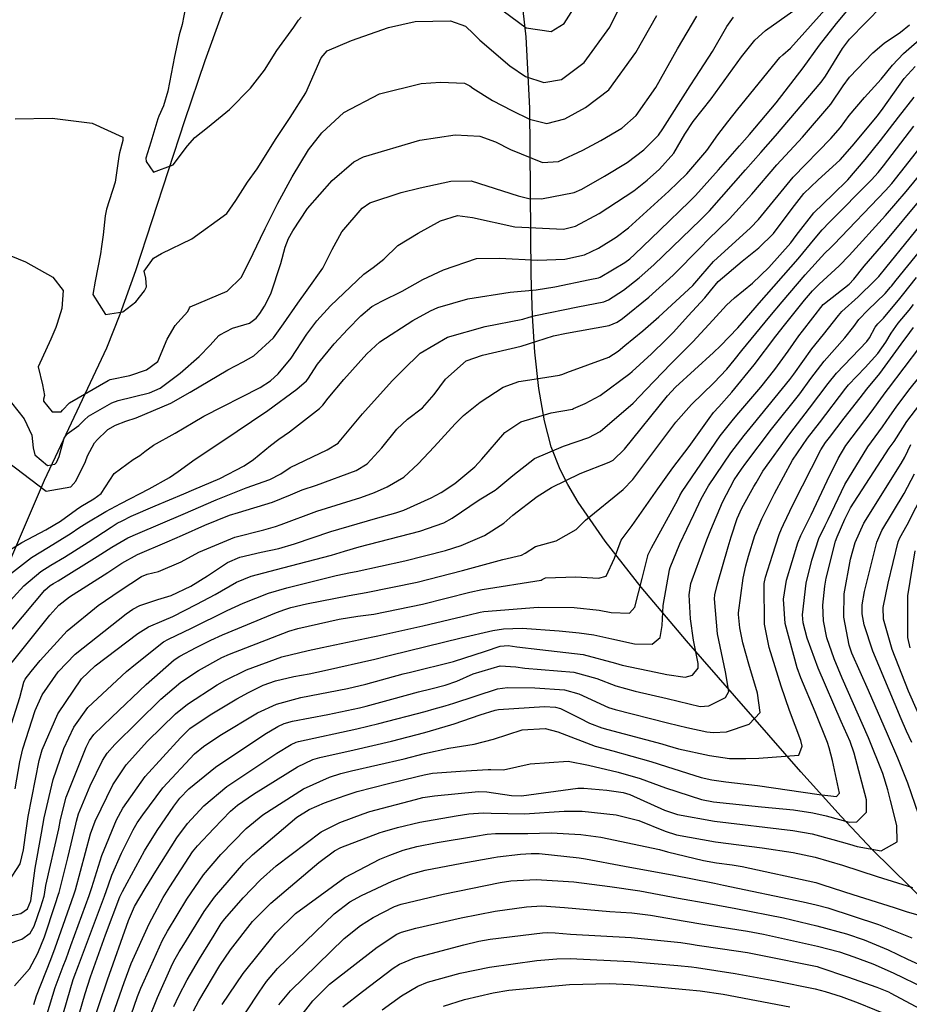
# Model space of a CAD drawing. Units: inches. Extents: x 1261760 to 1267760, y 469455 to 473455.
# Drawn here: x 1264485 to 1264653, y 472995 to 473181 of the extents above; entities that cross this region are included whole.
import ezdxf

# ---------------------------------------------------------------- set-up
doc = ezdxf.new("R2010")
doc.units = ezdxf.units.IN
doc.header["$MEASUREMENT"] = 0
doc.layers.add('HYDRO-Single Line Stream', color=7, linetype='Continuous', true_color=0x850440)
doc.layers.add('Undefined', color=7, linetype='Continuous', true_color=0xd804cb)

msp = doc.modelspace()

# ---------------------------------------------------------------- linework, layer by layer
at = {"layer": 'HYDRO-Single Line Stream'}
for points in [[(1264476.95, 472970.94), (1264478.8, 472999.56), (1264479.11, 473008.59), (1264479.06, 473053.46), (1264479.36, 473066.77), (1264479.6, 473071.38), (1264489.44, 473094.25), (1264501.23, 473119.32), (1264503.76, 473125.67), (1264506.73, 473133.96), (1264516.05, 473162.35), (1264519.91, 473173.7), (1264523.01, 473182.25), (1264525.73, 473188.99), (1264527.87, 473193.43), (1264531.06, 473198.18), (1264539.61, 473209.02), (1264544.25, 473212.94), (1264548.16, 473216.52), (1264553.24, 473222.14), (1264558.93, 473229.44), (1264565.43, 473238.65), (1264574.31, 473251.97)], [(1264657.18, 473013.6), (1264646.3, 473024.31), (1264640.42, 473030.55), (1264632.79, 473039), (1264611.08, 473063.82), (1264602.49, 473073.99), (1264595.7, 473082.68), (1264590.58, 473090.07), (1264588.59, 473093.4), (1264587.13, 473096.24), (1264585.47, 473100.54), (1264584.18, 473105.49), (1264583.12, 473111.57), (1264582.37, 473118.46), (1264581.93, 473125.36), (1264581.68, 473133.11), (1264581.43, 473164.72), (1264580.69, 473178.19), (1264576.73, 473213.16), (1264575.6, 473224.88), (1264574.88, 473234.42), (1264574.52, 473242.43), (1264574.31, 473251.97)]]:
    msp.add_lwpolyline(points, dxfattribs=at)
at = {"layer": 'Undefined'}
for points, elevation in [([(1264482.34, 473006.33), (1264485.13, 473007.3), (1264486.7, 473008.41), (1264487.48, 473009.74), (1264488.73, 473013.45), (1264489.38, 473015.45), (1264489.44, 473015.76), (1264489.69, 473017.47), (1264492.13, 473028.21), (1264492.46, 473029.95), (1264493.54, 473034.21), (1264497.37, 473043.66), (1264497.97, 473044.91), (1264498.8, 473046.04), (1264502.19, 473049.35), (1264508.69, 473055.56), (1264513.99, 473060.18), (1264515.1, 473060.92), (1264518.17, 473062.55), (1264520.97, 473063.94), (1264523.19, 473064.96), (1264533.39, 473069.17), (1264534.97, 473069.77), (1264536.1, 473070.1), (1264539.11, 473070.82), (1264547.17, 473072.41), (1264550.37, 473072.93), (1264560.08, 473074.9), (1264568.63, 473077.13), (1264576.27, 473079.21), (1264579.84, 473080.02), (1264580.55, 473080.4), (1264582.5, 473081.69), (1264586.39, 473082.75), (1264590.22, 473084.92), (1264591.94, 473086.67), (1264599.11, 473092.44), (1264600.91, 473094.35), (1264609.11, 473105.21), (1264612.08, 473108.56), (1264616.31, 473112.69), (1264618.72, 473115.23), (1264620.14, 473116.95), (1264621.61, 473118.8), (1264626.9, 473125.25), (1264629.21, 473128.02), (1264633.6, 473133.12), (1264637.33, 473137.2), (1264638.44, 473138.33), (1264638.99, 473138.88), (1264648.79, 473149.08), (1264649.99, 473150.43), (1264653.3, 473154.56), (1264657.14, 473159.5)], 94), ([(1264483.76, 472998.45), (1264486.63, 473001.68), (1264488.2, 473004.63), (1264489.42, 473007.76), (1264491.44, 473013.87), (1264492.11, 473015.83), (1264492.21, 473016.14), (1264493.87, 473022.72), (1264495.41, 473029.06), (1264495.52, 473029.64), (1264495.89, 473031.05), (1264498.12, 473036.31), (1264500.41, 473041.17), (1264501.3, 473042.54), (1264502.75, 473044.14), (1264511.49, 473052.74), (1264515.29, 473055.96), (1264518.65, 473058.17), (1264523.06, 473060.62), (1264524.47, 473061.28), (1264535.75, 473065.65), (1264537.46, 473066.15), (1264545.29, 473067.88), (1264548.82, 473068.45), (1264551.83, 473068.86), (1264561.08, 473070.77), (1264570.04, 473073.03), (1264572.39, 473073.55), (1264583.55, 473075.28), (1264583.78, 473075.39), (1264584.41, 473075.72), (1264590.13, 473075.95), (1264594.45, 473075.66), (1264595.86, 473076.03), (1264597.44, 473079.47), (1264598.74, 473082.84), (1264600.78, 473085.66), (1264605.65, 473092.58), (1264608.53, 473096.6), (1264611.6, 473100.64), (1264615.37, 473105.93), (1264616.24, 473107.02), (1264617.24, 473108.12), (1264619.71, 473110.91), (1264623.93, 473116.1), (1264628.04, 473121.5), (1264629.69, 473123.62), (1264633.45, 473128.3), (1264634.96, 473130.08), (1264636.23, 473131.35), (1264640.05, 473134.8), (1264641.95, 473136.78), (1264648.82, 473144.36), (1264652.7, 473148.89), (1264658.77, 473156.31)], 96), ([(1264487.43, 472994.94), (1264487.94, 472996.57), (1264490.62, 473003.42), (1264491.47, 473005.66), (1264492.95, 473009.95), (1264495.01, 473015.7), (1264495.3, 473016.62), (1264498.19, 473027.25), (1264499.05, 473029.63), (1264502.38, 473036.52), (1264504.89, 473040.31), (1264508.99, 473044.79), (1264514.25, 473049.96), (1264516.55, 473051.84), (1264522.14, 473055.47), (1264523.59, 473056.29), (1264527.75, 473058.3), (1264534.44, 473060.78), (1264539.4, 473061.98), (1264542.03, 473062.52), (1264551.69, 473064.54), (1264552.6, 473064.73), (1264561.14, 473066.63), (1264569.92, 473068.76), (1264572, 473069.24), (1264572.69, 473069.35), (1264583.01, 473070.21), (1264589.81, 473070.09), (1264594.53, 473069.6), (1264596.84, 473069.14), (1264600.31, 473069.02), (1264601.31, 473070.15), (1264602.71, 473075.6), (1264603.76, 473079.88), (1264603.8, 473080.01), (1264604.44, 473081.42), (1264609.43, 473090.5), (1264609.86, 473091.36), (1264610.26, 473092.09), (1264617.49, 473102.61), (1264620.03, 473105.81), (1264621.04, 473106.96), (1264625.16, 473111.85), (1264627.87, 473115.22), (1264630.35, 473118.66), (1264632.37, 473121.56), (1264633.06, 473122.47), (1264637, 473127.5), (1264637.23, 473127.72), (1264641.9, 473131.38), (1264642.82, 473132.32), (1264644.78, 473134.78), (1264648.85, 473139.49), (1264655.41, 473147.36)], 98), ([(1264489.97, 472993.14), (1264491.48, 472998.12), (1264493.01, 473002.21), (1264493.52, 473003.56), (1264494.43, 473006.11), (1264497.9, 473015.57), (1264498.4, 473017.1), (1264500.31, 473023.14), (1264503.1, 473029.92), (1264504.26, 473032.11), (1264508.49, 473038.08), (1264515.24, 473045.44), (1264517.01, 473047.18), (1264517.79, 473047.8), (1264521.13, 473049.95), (1264525.86, 473052.8), (1264528.07, 473054.02), (1264530.91, 473055.43), (1264533.22, 473056.26), (1264536.7, 473057.03), (1264539.61, 473057.57), (1264542.53, 473058.18), (1264552.04, 473060.31), (1264554.53, 473060.95), (1264555.03, 473061.08), (1264568.43, 473064.38), (1264574.41, 473065.77), (1264576.43, 473066.08), (1264579.97, 473066.19), (1264586.98, 473065.67), (1264590.79, 473065.34), (1264593.52, 473064.97), (1264596.93, 473064.16), (1264601.24, 473063.21), (1264604.57, 473063.2), (1264606.1, 473064.44), (1264606.51, 473066.69), (1264606.7, 473070.49), (1264607.86, 473077.26), (1264607.98, 473077.67), (1264609.85, 473082.2), (1264612.5, 473087.73), (1264613.89, 473090.72), (1264615.24, 473093.19), (1264619.53, 473099.43), (1264622.03, 473102.69), (1264623.71, 473104.76), (1264630.69, 473113.3), (1264631.44, 473114.33), (1264634.84, 473119.13), (1264637.04, 473121.83), (1264639.88, 473125.43), (1264640.55, 473126.17), (1264643.66, 473128.95), (1264646.8, 473132.03), (1264647.52, 473132.84), (1264648.88, 473134.45), (1264658.11, 473145.82)], 100), ([(1264492.48, 472991.37), (1264494.9, 472999.63), (1264495.4, 473001.01), (1264495.57, 473001.47), (1264495.88, 473002.33), (1264500.8, 473015.44), (1264501.55, 473017.59), (1264502.2, 473019.43), (1264504.02, 473023.56), (1264506.24, 473028.02), (1264507.02, 473029.33), (1264508.07, 473030.87), (1264511.89, 473035.97), (1264517.87, 473042.41), (1264519.55, 473043.82), (1264522.66, 473045.89), (1264529.79, 473050.16), (1264533.42, 473051.82), (1264538.02, 473053.06), (1264546.85, 473054.79), (1264550.32, 473055.6), (1264557.41, 473057.53), (1264558.83, 473057.9), (1264566.92, 473059.91), (1264573.01, 473061.85), (1264575.77, 473062.81), (1264577.3, 473062.94), (1264578.93, 473062.66), (1264583.28, 473062.19), (1264591.54, 473061.23), (1264597.67, 473059.56), (1264598.92, 473059.18), (1264605.32, 473057.84), (1264607.4, 473057.4), (1264610.87, 473056.9), (1264612.26, 473057.3), (1264613.29, 473058.6), (1264613.3, 473059.48), (1264612.42, 473063.95), (1264611.89, 473067.99), (1264611.63, 473072.53), (1264611.95, 473074.65), (1264612.17, 473075.33), (1264614.98, 473082.93), (1264615.71, 473084.82), (1264617.92, 473090.07), (1264620.14, 473094.28), (1264621.52, 473096.32), (1264622.34, 473097.44), (1264627.23, 473103.89), (1264632.55, 473110.59), (1264634.68, 473113.46), (1264637.22, 473116.8), (1264641.11, 473121.17), (1264642.78, 473123.34), (1264643.77, 473124.67), (1264645.49, 473126.41), (1264648.73, 473129.61), (1264649.77, 473130.79), (1264649.94, 473131), (1264650.83, 473132.13), (1264658.83, 473141.95)], 102), ([(1264494.98, 472989.61), (1264497.16, 472997), (1264498.18, 473000.14), (1264501.02, 473008.1), (1264503.69, 473015.3), (1264504.2, 473016.35), (1264505.12, 473017.96), (1264508.42, 473024.04), (1264510.78, 473027.89), (1264513.98, 473032.51), (1264515.11, 473033.98), (1264516.81, 473035.77), (1264521.84, 473039.89), (1264531.22, 473046.13), (1264533.65, 473047.58), (1264534.88, 473048.15), (1264536.44, 473048.56), (1264543.14, 473049.88), (1264549.11, 473051.11), (1264550.37, 473051.42), (1264555.24, 473052.73), (1264560.29, 473054.12), (1264562.64, 473054.71), (1264565.39, 473055.39), (1264567.59, 473056.19), (1264570.68, 473057.58), (1264575.78, 473059.07), (1264578.78, 473058.85), (1264580.48, 473058.64), (1264589.75, 473057.85), (1264594.14, 473056.64), (1264597.68, 473055.31), (1264601.4, 473054.28), (1264607.44, 473052.87), (1264613.72, 473051.39), (1264615.32, 473051.5), (1264618.5, 473053.1), (1264619.15, 473054.22), (1264618.5, 473057.94), (1264616.97, 473065.14), (1264616.41, 473071.78), (1264616.47, 473072.53), (1264616.96, 473074.62), (1264619.01, 473081.58), (1264619.58, 473083.48), (1264620.73, 473087), (1264621.6, 473088.93), (1264623.89, 473093.01), (1264624.28, 473093.76), (1264625.54, 473095.92), (1264630.67, 473103.04), (1264634.42, 473107.87), (1264637.96, 473112.57), (1264639.54, 473114.53), (1264645.25, 473120.5), (1264645.75, 473121.2), (1264646.85, 473123.23), (1264647.35, 473123.83), (1264648.41, 473124.93), (1264651.53, 473128.63), (1264652.04, 473129.25), (1264654.67, 473132.64)], 104), ([(1264498.2, 472990.27), (1264501.36, 472999.62), (1264505.35, 473010.81), (1264506.52, 473013.5), (1264508.5, 473016.9), (1264509.32, 473018.23), (1264510.52, 473020.21), (1264514.49, 473026.47), (1264516.52, 473029.19), (1264519.61, 473032.56), (1264524, 473036.2), (1264533.5, 473042.54), (1264536.2, 473044.19), (1264537.15, 473044.64), (1264537.59, 473044.76), (1264548.62, 473047.14), (1264552.77, 473048.12), (1264561.55, 473050.45), (1264563.3, 473050.92), (1264565.4, 473051.48), (1264566.99, 473052.01), (1264575.29, 473054.74), (1264577.18, 473054.95), (1264582.36, 473054.91), (1264588, 473054.55), (1264590.67, 473053.78), (1264596.35, 473051.2), (1264597.56, 473050.78), (1264607.49, 473048.28), (1264609.58, 473047.77), (1264611.17, 473047.41), (1264614.98, 473046.59), (1264616.23, 473046.42), (1264618.65, 473046.6), (1264622.96, 473048.03), (1264625.05, 473050.21), (1264624.57, 473053.89), (1264622.9, 473059.39), (1264621.77, 473063.45), (1264621.18, 473066.24), (1264620.96, 473068.82), (1264620.97, 473069.12), (1264621.83, 473075.69), (1264622.34, 473078), (1264622.83, 473079.81), (1264624.05, 473083.76), (1264625.39, 473086.94), (1264626.67, 473089.46), (1264627.79, 473091.71), (1264631.19, 473098), (1264634.06, 473102.2), (1264636.31, 473105.12), (1264641.27, 473111.67), (1264641.8, 473112.31), (1264644.95, 473115.57), (1264647.34, 473118.22), (1264648.85, 473120.37), (1264649.89, 473122.1), (1264651.23, 473123.98), (1264653.29, 473126.46), (1264654.14, 473127.51)], 106), ([(1264502.42, 472992.97), (1264504.51, 472999.11), (1264505.85, 473002.67), (1264509.25, 473010.22), (1264511.93, 473015.17), (1264513.17, 473017.19), (1264517.51, 473023.81), (1264518.44, 473024.97), (1264521.52, 473028.24), (1264524.7, 473031.57), (1264526.04, 473032.7), (1264529.03, 473034.74), (1264537.37, 473039.93), (1264540.28, 473041.31), (1264541.62, 473041.7), (1264548.14, 473043.16), (1264555.18, 473044.8), (1264561.5, 473046.47), (1264566.43, 473047.88), (1264567.1, 473048.08), (1264572.01, 473049.79), (1264574.83, 473050.68), (1264575.47, 473050.78), (1264584.17, 473051.34), (1264586.26, 473051.26), (1264587.25, 473050.96), (1264590.86, 473049.16), (1264592.72, 473048.24), (1264595.05, 473047.32), (1264596.17, 473047), (1264606.45, 473044.29), (1264607.43, 473043.97), (1264609.6, 473043.34), (1264615.43, 473042.07), (1264619.24, 473041.52), (1264622.35, 473041.51), (1264624.84, 473041.6), (1264632.37, 473042.14), (1264633.03, 473043.85), (1264632.75, 473044.93), (1264630.62, 473050.63), (1264629.03, 473055.21), (1264626.74, 473062.52), (1264625.89, 473066.99), (1264625.85, 473074.69), (1264626.07, 473075.87), (1264627.4, 473080.03), (1264628.69, 473083.96), (1264629.11, 473084.99), (1264629.5, 473085.83), (1264631.3, 473089.67), (1264636.56, 473099.97), (1264637.46, 473101.36), (1264638.22, 473102.34), (1264641, 473105.97), (1264643.98, 473109.85), (1264645.29, 473111.46), (1264647.73, 473114.45), (1264652.3, 473120.71), (1264652.7, 473121.28), (1264654.12, 473123.12)], 108), ([(1264503.55, 472986.19), (1264507.06, 472996.45), (1264507.67, 472997.99), (1264509.5, 473002.06), (1264511.83, 473007.1), (1264512.75, 473008.81), (1264516.44, 473014.86), (1264519.6, 473019.47), (1264522.85, 473023.33), (1264527.65, 473028.23), (1264530.79, 473030.85), (1264538.53, 473035.75), (1264543.42, 473037.99), (1264545.61, 473038.67), (1264547.65, 473039.16), (1264557.61, 473041.46), (1264561.44, 473042.46), (1264566.05, 473043.49), (1264570.87, 473044.22), (1264574.52, 473045.17), (1264579.95, 473046.92), (1264584.29, 473047.21), (1264586.71, 473046.58), (1264593.82, 473043.86), (1264597.17, 473042.94), (1264604.35, 473040.97), (1264607.28, 473039.99), (1264613.88, 473037.93), (1264615.89, 473037.47), (1264618.58, 473037.09), (1264624.54, 473036.4), (1264636.24, 473034.71), (1264639.55, 473034.34), (1264640.09, 473034.94), (1264638.77, 473041.17), (1264638.15, 473043.53), (1264637.81, 473044.56), (1264635.5, 473050.38), (1264632.78, 473056.78), (1264632.06, 473058.66), (1264629.77, 473067.09), (1264629.46, 473071.72), (1264630.04, 473075.27), (1264632.22, 473082.39), (1264632.76, 473083.74), (1264633.58, 473085.41), (1264634.72, 473087.68), (1264637.78, 473094.1), (1264639.83, 473098.37), (1264641.32, 473100.81), (1264646.11, 473107.11), (1264648.44, 473110.31), (1264648.75, 473110.75), (1264649.38, 473111.61), (1264655.31, 473119.45)], 110), ([(1264509, 472991.71), (1264510.83, 472996.25), (1264513.73, 473002.6), (1264514.23, 473003.58), (1264514.99, 473004.88), (1264515.87, 473006.32), (1264519.68, 473012.55), (1264521.63, 473015.27), (1264527.22, 473021.69), (1264528.83, 473023.27), (1264537.27, 473030.38), (1264539.6, 473031.88), (1264542.48, 473033.14), (1264545.14, 473034.09), (1264546.58, 473034.59), (1264548.71, 473035.24), (1264554.62, 473036.79), (1264560.06, 473038.1), (1264561.39, 473038.44), (1264562.95, 473038.74), (1264568.29, 473039.09), (1264573.51, 473039.44), (1264574.04, 473039.42), (1264576.45, 473039.36), (1264581.49, 473040.51), (1264588.67, 473041.03), (1264592.55, 473040.25), (1264598.16, 473038.96), (1264602.32, 473037.76), (1264607.12, 473035.94), (1264613.97, 473033.76), (1264616.21, 473033.33), (1264625.33, 473032.37), (1264631.35, 473031.77), (1264635.02, 473031.25), (1264637.56, 473030.69), (1264641.91, 473029.48), (1264643.39, 473029.51), (1264645.19, 473031.33), (1264645.22, 473033.67), (1264642.89, 473042.53), (1264642.11, 473044.72), (1264640.43, 473048.5), (1264636.04, 473058.65), (1264633.96, 473064.34), (1264633.21, 473067.19), (1264633.1, 473068.73), (1264633.79, 473074.7), (1264634.84, 473079.11), (1264636.2, 473083.18), (1264637.4, 473085.68), (1264637.96, 473086.8), (1264641.09, 473093.41), (1264645.48, 473100.55), (1264648.27, 473104.34), (1264649.64, 473106.33), (1264650.81, 473108.06), (1264653.24, 473111.29), (1264657.67, 473116.79)], 112), ([(1264513.95, 472994.53), (1264514.88, 472996.57), (1264516.46, 472999.58), (1264518.83, 473003.59), (1264521.58, 473008.06), (1264522.92, 473010.24), (1264523.6, 473011.18), (1264527.11, 473015.16), (1264530.4, 473018.54), (1264533.36, 473021.18), (1264541.87, 473027.61), (1264545.38, 473029.4), (1264549.83, 473031.04), (1264551.1, 473031.45), (1264559.76, 473033.78), (1264561.11, 473034.11), (1264563.37, 473034.45), (1264571.68, 473035.25), (1264573.27, 473035.22), (1264577.97, 473034.51), (1264579.85, 473034.47), (1264590.48, 473035.89), (1264591.64, 473035.93), (1264596.02, 473035.52), (1264599.12, 473035.07), (1264600.37, 473034.68), (1264606.95, 473031.71), (1264609.42, 473030.89), (1264616.4, 473029.64), (1264631.28, 473027.86), (1264634.94, 473027.24), (1264638.85, 473026.2), (1264641.96, 473025.31), (1264643.47, 473024.88), (1264648.01, 473024), (1264651.03, 473025.71), (1264650.98, 473028.84), (1264649.79, 473033.59), (1264649.23, 473035.6), (1264648.28, 473038.66), (1264645.62, 473045.42), (1264640.6, 473056.73), (1264639.07, 473060.38), (1264637.71, 473064.38), (1264637.04, 473067.61), (1264636.95, 473070.56), (1264637.3, 473074.18), (1264637.58, 473075.69), (1264639.31, 473082.67), (1264639.63, 473083.53), (1264641.12, 473086.84), (1264642.21, 473088.98), (1264649.52, 473100.29), (1264650.43, 473101.56), (1264650.88, 473102.25), (1264652.87, 473105.36), (1264657.17, 473110.97)], 114), ([(1264655.15, 473030.76), (1264653.03, 473036.82), (1264651.14, 473041.6), (1264649.22, 473046.14), (1264645.56, 473054.37), (1264642.46, 473061.47), (1264641.93, 473063), (1264640.91, 473068.29), (1264640.96, 473072.72), (1264642.16, 473079.27), (1264643.04, 473082.46), (1264644.72, 473086.06), (1264651.78, 473097.38), (1264652.45, 473098.59), (1264653.63, 473100.98)], 116), ([(1264653.82, 473044.58), (1264652.82, 473046.72), (1264651.76, 473049.05), (1264646.39, 473061.82), (1264644.76, 473066.85), (1264644.37, 473068.91), (1264644.4, 473070.62), (1264644.86, 473073.14), (1264647.18, 473082.51), (1264648.11, 473084.68), (1264652.33, 473091.71), (1264654.32, 473095.41)], 118), ([(1264656.31, 473047.15), (1264653.15, 473054.24), (1264650.05, 473062.15), (1264648.41, 473067.9), (1264648.37, 473070.14), (1264649.29, 473074.75), (1264651.2, 473082.56), (1264651.51, 473083.29), (1264652.91, 473085.78), (1264656.2, 473092.24)], 120), ([(1264653.51, 473062.46), (1264653.03, 473064.42), (1264653.02, 473072.3), (1264654.45, 473080.83)], 122), ([(1264517.65, 472993.74), (1264518.66, 472995.63), (1264522.67, 473002.31), (1264524.66, 473005.29), (1264528.87, 473010.62), (1264532.31, 473014.12), (1264541.43, 473021.8), (1264544.41, 473024.02), (1264545.61, 473024.64), (1264553.06, 473027.52), (1264553.48, 473027.66), (1264556.36, 473028.43), (1264560.56, 473029.43), (1264567.46, 473030.68), (1264569.83, 473031.01), (1264572.54, 473031.22), (1264574.1, 473031.16), (1264580.41, 473031.06), (1264587.93, 473031.57), (1264591.35, 473031.56), (1264597.8, 473030.86), (1264602.08, 473029.76), (1264607.04, 473027.75), (1264609.19, 473027.07), (1264616.6, 473025.76), (1264625.47, 473024.59), (1264631.33, 473023.74), (1264635.47, 473022.83), (1264640.67, 473021.29), (1264647.21, 473019.15), (1264653.95, 473017.11)], 116), ([(1264523.14, 472994.93), (1264527.12, 473000.79), (1264533.28, 473008.53), (1264537.02, 473012.19), (1264546.36, 473019), (1264553, 473022.43), (1264554.9, 473023.24), (1264557.39, 473024.17), (1264560.03, 473024.86), (1264563.87, 473025.6), (1264571.09, 473026.83), (1264573.31, 473027.21), (1264574.92, 473027.31), (1264581.01, 473027.34), (1264585.48, 473027.43), (1264591.05, 473027.15), (1264594.84, 473026.62), (1264605.96, 473024.26), (1264607.51, 473023.86), (1264614.33, 473022.21), (1264616.81, 473021.77), (1264619.76, 473021.38), (1264621.65, 473021.07), (1264635.58, 473018.01), (1264636.96, 473017.62), (1264642.65, 473015.78), (1264650.46, 473013.28), (1264652.71, 473012.56), (1264658.13, 473010.95)], 118), ([(1264525.31, 472990.01), (1264530.11, 472997.29), (1264531.51, 472999.28), (1264533.58, 473001.74), (1264544.31, 473012.07), (1264547.29, 473014.35), (1264549.54, 473015.58), (1264555.34, 473018.28), (1264558.81, 473019.61), (1264561.61, 473020.35), (1264568.5, 473021.72), (1264574.57, 473022.79), (1264575.31, 473022.91), (1264579.63, 473023.42), (1264581.64, 473023.52), (1264583.16, 473023.5), (1264590.75, 473022.7), (1264591.98, 473022.51), (1264599.34, 473021.13), (1264605.94, 473019.94), (1264608.39, 473019.48), (1264616.38, 473017.88), (1264618.09, 473017.53), (1264633.23, 473014.36), (1264635.69, 473013.79), (1264637.88, 473013.21), (1264647.49, 473010.09), (1264653.82, 473007.56)], 120), ([(1264533.83, 472994.86), (1264536.04, 472997.5), (1264546.25, 473007.4), (1264549.34, 473009.92), (1264551.7, 473011.39), (1264555.78, 473013.47), (1264557.04, 473013.93), (1264565.02, 473015.82), (1264575.8, 473018.01), (1264577.79, 473018.34), (1264582.59, 473018.63), (1264589.73, 473018.14), (1264596.57, 473017.3), (1264602.28, 473016.43), (1264609.61, 473015.08), (1264615.31, 473014.03), (1264620.42, 473013.11), (1264629.46, 473011.31), (1264635.81, 473009.85), (1264641.44, 473008.34), (1264644.8, 473007.19), (1264649.31, 473005.25), (1264652.99, 473003.53), (1264659.09, 473000.76)], 122), ([(1264534.04, 472987.6), (1264540.32, 472995.62), (1264543.45, 472998.76), (1264552.49, 473005.78), (1264556.24, 473008.27), (1264557.09, 473008.64), (1264559.83, 473009.38), (1264568.4, 473011.35), (1264574.83, 473012.58), (1264580.8, 473013.45), (1264583.69, 473013.6), (1264587.98, 473013.32), (1264596.56, 473012.55), (1264600.74, 473012.26), (1264604.29, 473011.86), (1264610.83, 473010.72), (1264614.22, 473010.13), (1264622.69, 473008.81), (1264625.68, 473008.26), (1264635.92, 473005.99), (1264640.08, 473004.87), (1264642.84, 473003.96), (1264646.38, 473002.63), (1264650.26, 473000.94), (1264656.27, 472998.01)], 124), ([(1264545.98, 472994.5), (1264549.69, 472997.38), (1264555.52, 473001.79), (1264556.74, 473002.58), (1264559.61, 473003.76), (1264568.9, 473006.25), (1264571.75, 473006.9), (1264573.89, 473007.28), (1264583.82, 473008.52), (1264584.79, 473008.57), (1264586.22, 473008.47), (1264589.14, 473008.26), (1264600.63, 473007.61), (1264610, 473006.69), (1264612.04, 473006.37), (1264613.11, 473006.19), (1264617.92, 473005.48), (1264622.64, 473004.75), (1264625.18, 473004.27), (1264635.84, 473002.1), (1264636.39, 473001.96), (1264641.63, 473000.19), (1264647.14, 472998.2), (1264649.36, 472997.31), (1264649.81, 472997.09), (1264660.15, 472991.58)], 126), ([(1264553.44, 472993.89), (1264557.09, 472996.57), (1264560.16, 472998.4), (1264562, 472999.15), (1264568.23, 473000.83), (1264573.8, 473001.97), (1264582.72, 473003.25), (1264586.53, 473003.6), (1264589.05, 473003.65), (1264600.52, 473003.09), (1264609.46, 473002.29), (1264612.03, 473002.05), (1264612.98, 473001.95), (1264620.34, 473000.8), (1264627.94, 472999.38), (1264635.49, 472997.87), (1264637.37, 472997.41), (1264640.43, 472996.45), (1264643.64, 472995.26), (1264649.82, 472992.74)], 128), ([(1264565.06, 472994.6), (1264569.02, 472995.89), (1264574.47, 472997.13), (1264577.45, 472997.61), (1264588.92, 472998.7), (1264596.43, 472998.88), (1264600.42, 472998.7), (1264603.56, 472998.43), (1264610.98, 472997.75), (1264613.68, 472997.51), (1264618.07, 472996.89), (1264630.69, 472994.5)], 130)]:
    msp.add_lwpolyline(points, dxfattribs=dict(at, elevation=elevation))
for points in [[(1264481.6, 473069.92, 80), (1264485.52, 473074.25, 80), (1264488.75, 473076.94, 80), (1264490.67, 473078.11, 80), (1264493.24, 473079.64, 80), (1264497.69, 473082.5, 80), (1264502.07, 473085.35, 80), (1264503.24, 473086.06, 80), (1264504.16, 473086.56, 80), (1264505.89, 473087.41, 80), (1264510.44, 473089.37, 80), (1264515.85, 473091.64, 80), (1264517.76, 473092.44, 80), (1264522.66, 473094.58, 80), (1264527.27, 473096.96, 80), (1264529.02, 473098.12, 80), (1264532.29, 473100.82, 80), (1264533.83, 473102.01, 80), (1264535.87, 473103.38, 80), (1264541.57, 473107.79, 80), (1264542.16, 473108.42, 80), (1264543.2, 473109.74, 80), (1264546.17, 473113.27, 80), (1264550.55, 473118.17, 80), (1264553.01, 473120.42, 80), (1264559.23, 473124.45, 80), (1264562.62, 473126.32, 80), (1264564, 473126.95, 80), (1264569.68, 473128.6, 80), (1264577.7, 473129.87, 80), (1264582.6, 473130.31, 80), (1264586.18, 473130.86, 80), (1264592.78, 473132.21, 80), (1264594.43, 473132.54, 80), (1264594.73, 473132.66, 80), (1264599.4, 473135.47, 80), (1264600.34, 473136.17, 80), (1264601.22, 473136.96, 80), (1264606.05, 473141.59, 80), (1264611.68, 473147, 80), (1264612.82, 473148.17, 80), (1264617.18, 473153, 80), (1264621.13, 473157.58, 80), (1264622.08, 473158.66, 80), (1264623.01, 473159.71, 80), (1264628.08, 473165.7, 80), (1264633.2, 473172.35, 80), (1264636.28, 473176.62, 80), (1264639.54, 473180.71, 80), (1264643.06, 473184.98, 80)], [(1264483.89, 473162.67, 68), (1264490.89, 473162.79, 68), (1264498.49, 473161.86, 68), (1264504.31, 473159.18, 68), (1264504.26, 473158.58, 68), (1264503.63, 473156.26, 68), (1264503.56, 473155.56, 68), (1264502.84, 473150.7, 68), (1264501.2, 473145.56, 68), (1264500.93, 473144.32, 68), (1264500.56, 473140.7, 68), (1264500.27, 473138.48, 68), (1264500.06, 473137.08, 68), (1264499.02, 473131.95, 68), (1264498.6, 473129.38, 68), (1264501.03, 473125.64, 68), (1264504.28, 473126.09, 68), (1264506.74, 473128.02, 68), (1264508.41, 473130.07, 68), (1264508.76, 473130.83, 68), (1264508.63, 473132.51, 68), (1264508.31, 473133.8, 68), (1264510.09, 473136.3, 68), (1264511.63, 473137.18, 68), (1264517.39, 473139.95, 68), (1264524.01, 473144.73, 68), (1264525.73, 473147.22, 68), (1264527.9, 473150.66, 68), (1264529.75, 473153.18, 68), (1264533.36, 473158.95, 68), (1264536, 473162.92, 68), (1264538.99, 473167.57, 68), (1264541.88, 473174.22, 68), (1264543.02, 473175.52, 68), (1264547.59, 473177.49, 68), (1264554.61, 473179.94, 68), (1264559.69, 473181.1, 68), (1264566.38, 473181.22, 68), (1264569.23, 473180.21, 68), (1264570.73, 473178.78, 68), (1264571.91, 473177.58, 68), (1264577.61, 473172.72, 68), (1264580.6, 473170.69, 68), (1264584.09, 473169.53, 68), (1264587.42, 473170.15, 68), (1264591.74, 473173.31, 68), (1264596.56, 473180.06, 68), (1264599, 473184.9, 68)], [(1264516.49, 473185.52, 66), (1264515.54, 473180.53, 66), (1264514.99, 473178.55, 66), (1264514.08, 473174.45, 66), (1264512.79, 473167.89, 66), (1264512.02, 473165.13, 66), (1264511.1, 473163.2, 66), (1264510.9, 473162.68, 66), (1264509.58, 473158.28, 66), (1264508.64, 473155.2, 66), (1264508.7, 473154.61, 66), (1264510.08, 473152.57, 66), (1264513.81, 473153.94, 66), (1264516.55, 473157.58, 66), (1264517.92, 473159.16, 66), (1264520.32, 473161, 66), (1264524.51, 473164.46, 66), (1264528.51, 473168.51, 66), (1264531.15, 473171.87, 66), (1264533.45, 473175.64, 66), (1264536.67, 473180.04, 66), (1264537.58, 473181.34, 66), (1264538.07, 473181.91, 66)], [(1264481.29, 473075.18, 78), (1264486.98, 473079.6, 78), (1264490.19, 473081.53, 78), (1264494.49, 473084.19, 78), (1264495.98, 473085.18, 78), (1264497.45, 473086.13, 78), (1264501.06, 473088.31, 78), (1264503.88, 473089.83, 78), (1264509.3, 473092.61, 78), (1264513.1, 473094.74, 78), (1264514.75, 473095.9, 78), (1264518.01, 473098.19, 78), (1264523.24, 473101.69, 78), (1264528.64, 473105.37, 78), (1264531.79, 473107.44, 78), (1264537.27, 473111.5, 78), (1264539.07, 473113.02, 78), (1264539.35, 473113.36, 78), (1264541.2, 473116.18, 78), (1264544.33, 473120.04, 78), (1264546.94, 473122.81, 78), (1264549.4, 473125.37, 78), (1264551.46, 473127.11, 78), (1264553.38, 473128.13, 78), (1264557.21, 473130.05, 78), (1264561.14, 473132.21, 78), (1264565.07, 473134.1, 78), (1264571.3, 473136.25, 78), (1264575.69, 473136.31, 78), (1264582.93, 473135.89, 78), (1264588.03, 473136.11, 78), (1264591.75, 473136.94, 78), (1264594.4, 473138.18, 78), (1264597.78, 473140.26, 78), (1264600.11, 473142.02, 78), (1264607.76, 473148.99, 78), (1264611.15, 473152.25, 78), (1264614.98, 473156.69, 78), (1264617.04, 473159.61, 78), (1264618.92, 473162.1, 78), (1264620.86, 473164.53, 78), (1264628.81, 473174.28, 78), (1264629.37, 473174.79, 78), (1264630.81, 473176.07, 78), (1264637.31, 473183.33, 78)], [(1264481.7, 473080.27, 76), (1264485.12, 473082.4, 76), (1264489.72, 473084.82, 76), (1264492.45, 473086.48, 76), (1264495.48, 473088.67, 76), (1264496.31, 473089.22, 76), (1264498.78, 473090.67, 76), (1264500.17, 473091.7, 76), (1264501.8, 473094.23, 76), (1264502.64, 473095.47, 76), (1264506.27, 473098.12, 76), (1264507.52, 473098.93, 76), (1264508.43, 473099.65, 76), (1264510.08, 473100.87, 76), (1264514.19, 473103.12, 76), (1264517.59, 473105.17, 76), (1264519.63, 473106.37, 76), (1264530.33, 473111.76, 76), (1264532.24, 473113.03, 76), (1264533.7, 473114.37, 76), (1264536.19, 473117.36, 76), (1264539.17, 473121.88, 76), (1264541.07, 473124.42, 76), (1264543.66, 473127.23, 76), (1264549.94, 473133.22, 76), (1264551.75, 473134.49, 76), (1264553.74, 473136.11, 76), (1264556.38, 473138.71, 76), (1264560.26, 473141, 76), (1264564.5, 473143.35, 76), (1264567.7, 473144.35, 76), (1264570.54, 473143.96, 76), (1264578.6, 473142.22, 76), (1264587.81, 473141.78, 76), (1264590.05, 473142.32, 76), (1264594.54, 473144.77, 76), (1264601.13, 473149.03, 76), (1264603.67, 473151.06, 76), (1264605.99, 473153.11, 76), (1264608.69, 473156.14, 76), (1264610.79, 473159.74, 76), (1264612.35, 473162.16, 76), (1264615.78, 473166.48, 76), (1264621.54, 473174.4, 76), (1264624.04, 473177.6, 76), (1264626.09, 473179.41, 76), (1264631.28, 473183.09, 76)], [(1264483.34, 473066.04, 82), (1264489.49, 473073.38, 82), (1264490.52, 473074.29, 82), (1264491.16, 473074.68, 82), (1264492.01, 473075.18, 82), (1264499.42, 473079.78, 82), (1264502.23, 473081.55, 82), (1264505.26, 473083.3, 82), (1264507.13, 473084.16, 82), (1264515.74, 473087.8, 82), (1264521.95, 473090.52, 82), (1264527.68, 473092.76, 82), (1264532.15, 473094.33, 82), (1264534.2, 473095.45, 82), (1264536.01, 473096.63, 82), (1264542.99, 473099.95, 82), (1264545.07, 473101.27, 82), (1264545.26, 473101.47, 82), (1264549.69, 473106.82, 82), (1264555.35, 473113.04, 82), (1264557.32, 473115.06, 82), (1264560.61, 473118.27, 82), (1264565.83, 473121.32, 82), (1264572.96, 473123.34, 82), (1264580.1, 473124.72, 82), (1264581.27, 473125.08, 82), (1264582.48, 473125.45, 82), (1264590.54, 473127.07, 82), (1264595.44, 473128.02, 82), (1264596.35, 473128.39, 82), (1264599.17, 473130.24, 82), (1264602.16, 473132.53, 82), (1264604.91, 473135.01, 82), (1264613.73, 473143.53, 82), (1264614.2, 473143.99, 82), (1264615.44, 473145.26, 82), (1264622.31, 473153.03, 82), (1264625.16, 473156.31, 82), (1264627.99, 473159.46, 82), (1264636.64, 473169.61, 82), (1264637.42, 473170.75, 82), (1264640.69, 473176.02, 82), (1264642.02, 473177.77, 82), (1264648.17, 473184.1, 82)], [(1264576.39, 473183.14, 66), (1264580.71, 473179.9, 66), (1264585.43, 473179.22, 66), (1264587.91, 473180.75, 66), (1264590.13, 473184.17, 66)], [(1264478.83, 473138.42, 70), (1264485.86, 473135.58, 70), (1264491.03, 473132.69, 70), (1264492.99, 473130.16, 70), (1264492.73, 473126.73, 70), (1264491.84, 473123.9, 70), (1264491.6, 473123.17, 70), (1264490.65, 473120.92, 70), (1264488.26, 473115.7, 70), (1264489.07, 473112.32, 70), (1264489.47, 473110.26, 70), (1264489.23, 473109.58, 70), (1264489.25, 473109.21, 70), (1264490.89, 473107.17, 70), (1264492.57, 473107.18, 70), (1264492.88, 473107.5, 70), (1264494.16, 473108.91, 70), (1264501.5, 473113.14, 70), (1264501.9, 473113.28, 70), (1264505.63, 473114.09, 70), (1264508.79, 473115.12, 70), (1264510.92, 473116.74, 70), (1264512.68, 473120.91, 70), (1264514.2, 473123.5, 70), (1264514.69, 473124.07, 70), (1264516.6, 473126.17, 70), (1264516.9, 473126.88, 70), (1264517.02, 473127.06, 70), (1264524.03, 473130.05, 70), (1264526.79, 473132.67, 70), (1264529.01, 473137.15, 70), (1264530.37, 473140.1, 70), (1264531.29, 473141.93, 70), (1264533.67, 473146.67, 70), (1264536.4, 473151.67, 70), (1264539.49, 473156.77, 70), (1264541.97, 473160.01, 70), (1264546.16, 473163.89, 70), (1264552.91, 473167.38, 70), (1264560.81, 473169.38, 70), (1264564.47, 473169.62, 70), (1264569.01, 473169.42, 70), (1264570.05, 473168.93, 70), (1264570.61, 473168.51, 70), (1264574.31, 473166.17, 70), (1264578.02, 473164.23, 70), (1264581.38, 473162.58, 70), (1264584.63, 473161.77, 70), (1264588.02, 473162.69, 70), (1264591.99, 473164.79, 70), (1264596.39, 473168.16, 70), (1264601.53, 473175.22, 70), (1264605.48, 473182.24, 70)], [(1264481.01, 473098.81, 74), (1264489.76, 473092.12, 74), (1264494.43, 473092.98, 74), (1264495.4, 473094.02, 74), (1264497.21, 473097.76, 74), (1264497.61, 473098.85, 74), (1264498.9, 473101.32, 74), (1264499.46, 473101.93, 74), (1264501.17, 473103.59, 74), (1264501.47, 473103.84, 74), (1264502.89, 473104.63, 74), (1264504.88, 473105.39, 74), (1264506.79, 473106.01, 74), (1264513.38, 473108.84, 74), (1264517.03, 473110.89, 74), (1264524.19, 473115.15, 74), (1264527.08, 473116.67, 74), (1264529.11, 473117.76, 74), (1264532.83, 473121.2, 74), (1264534.74, 473123.83, 74), (1264537.44, 473127.79, 74), (1264539.22, 473130.2, 74), (1264542.2, 473134.39, 74), (1264543.94, 473137.95, 74), (1264545.76, 473141.24, 74), (1264549.65, 473145.76, 74), (1264551.12, 473146.75, 74), (1264557.01, 473148.7, 74), (1264560.65, 473149.58, 74), (1264566.47, 473150.85, 74), (1264570.28, 473150.96, 74), (1264579.21, 473148.11, 74), (1264581.23, 473147.56, 74), (1264583.64, 473147.55, 74), (1264589.79, 473148.7, 74), (1264591.26, 473149.33, 74), (1264595.57, 473151.83, 74), (1264599.83, 473154.43, 74), (1264603.02, 473156.81, 74), (1264605.81, 473159.6, 74), (1264606.62, 473160.75, 74), (1264611.77, 473168.93, 74), (1264612.88, 473170.54, 74), (1264616.01, 473175.41, 74), (1264618.77, 473180.16, 74), (1264620.01, 473181.92, 74)], [(1264483.18, 473108.9, 72), (1264485.57, 473105.83, 72), (1264487.03, 473102.78, 72), (1264487.27, 473100.36, 72), (1264487.62, 473099.04, 72), (1264490, 473096.99, 72), (1264491.42, 473097.25, 72), (1264491.72, 473097.57, 72), (1264492.22, 473098.72, 72), (1264493.14, 473102.16, 72), (1264493.72, 473102.99, 72), (1264495.96, 473104.59, 72), (1264496.98, 473105.57, 72), (1264497.81, 473106.37, 72), (1264502.2, 473108.87, 72), (1264503.4, 473109.3, 72), (1264509.35, 473110.77, 72), (1264511.34, 473111.66, 72), (1264515.18, 473114.5, 72), (1264518.78, 473117.63, 72), (1264520.85, 473119.81, 72), (1264522.47, 473121.61, 72), (1264522.64, 473121.75, 72), (1264525.09, 473123.01, 72), (1264528.27, 473123.95, 72), (1264529.57, 473124.92, 72), (1264530.23, 473125.82, 72), (1264531.11, 473127.17, 72), (1264532.33, 473129.51, 72), (1264534.21, 473135.27, 72), (1264535.04, 473138.39, 72), (1264535.68, 473139.98, 72), (1264536.49, 473141.46, 72), (1264539.3, 473145.67, 72), (1264543.93, 473150.99, 72), (1264548.06, 473154.54, 72), (1264549.89, 473155.48, 72), (1264560.6, 473158.64, 72), (1264567.24, 473159.67, 72), (1264571.91, 473159.36, 72), (1264574.92, 473158.33, 72), (1264577.75, 473156.85, 72), (1264583.79, 473154.42, 72), (1264586.83, 473154.59, 72), (1264591.45, 473156.72, 72), (1264594.85, 473158.56, 72), (1264598.85, 473160.89, 72), (1264601.56, 473163.3, 72), (1264605.28, 473168.6, 72), (1264609.37, 473175.92, 72), (1264613.06, 473182.09, 72)], [(1264481.53, 473057.57, 84), (1264485.13, 473062.03, 84), (1264490.48, 473068.64, 84), (1264492.19, 473070.55, 84), (1264494.19, 473072.12, 84), (1264501.43, 473076.75, 84), (1264504.08, 473078.49, 84), (1264507.07, 473080.15, 84), (1264512.66, 473082.56, 84), (1264515.62, 473083.83, 84), (1264519.81, 473085.71, 84), (1264524.47, 473087.58, 84), (1264526.19, 473088.09, 84), (1264532.67, 473090.04, 84), (1264536.03, 473091.47, 84), (1264538.3, 473092.4, 84), (1264540.96, 473093.28, 84), (1264548.48, 473096.08, 84), (1264550.57, 473097.33, 84), (1264553.37, 473100.33, 84), (1264556.23, 473103.87, 84), (1264558.2, 473105.79, 84), (1264561.05, 473107.94, 84), (1264563.3, 473110.45, 84), (1264565.44, 473113.39, 84), (1264569.34, 473116.85, 84), (1264572.45, 473117.92, 84), (1264579.74, 473119.59, 84), (1264582.77, 473120.58, 84), (1264585.88, 473121.6, 84), (1264588.36, 473122.1, 84), (1264596.46, 473123.5, 84), (1264597.96, 473124.16, 84), (1264598.95, 473124.87, 84), (1264603.98, 473128.89, 84), (1264608.6, 473133.07, 84), (1264613.76, 473138.33, 84), (1264615.2, 473139.8, 84), (1264619.22, 473143.7, 84), (1264623.51, 473148.39, 84), (1264628.24, 473153.96, 84), (1264633.11, 473159.19, 84), (1264638.43, 473165.43, 84), (1264640.77, 473168.91, 84), (1264641.98, 473170.55, 84), (1264646.42, 473175.18, 84), (1264648.57, 473177.02, 84), (1264651.65, 473179.09, 84), (1264653.38, 473180.46, 84)], [(1264483.25, 473048.29, 86), (1264484.79, 473053.05, 86), (1264485.51, 473056, 86), (1264485.77, 473056.55, 86), (1264486.93, 473057.99, 86), (1264488.65, 473060.09, 86), (1264493.77, 473065.73, 86), (1264499.62, 473070.49, 86), (1264503.8, 473073.33, 86), (1264507.81, 473076, 86), (1264508.87, 473076.44, 86), (1264511.07, 473076.96, 86), (1264515.33, 473078.75, 86), (1264518.71, 473080.6, 86), (1264525.53, 473083.43, 86), (1264531.03, 473084.83, 86), (1264533.22, 473085.44, 86), (1264534.32, 473085.86, 86), (1264541.05, 473088.39, 86), (1264549.38, 473090.95, 86), (1264551.98, 473091.88, 86), (1264554.4, 473092.96, 86), (1264557.51, 473094.79, 86), (1264560.24, 473097.31, 86), (1264563.26, 473100.55, 86), (1264567.27, 473104.92, 86), (1264568.87, 473106.5, 86), (1264572.02, 473109, 86), (1264576.36, 473111.84, 86), (1264579.36, 473112.91, 86), (1264582.21, 473113.35, 86), (1264587.04, 473114.1, 86), (1264587.65, 473114.32, 86), (1264588.4, 473114.64, 86), (1264596.39, 473117.56, 86), (1264598.15, 473118.65, 86), (1264599.44, 473119.71, 86), (1264602.8, 473122.55, 86), (1264605.83, 473125.16, 86), (1264612.28, 473131.13, 86), (1264613.8, 473132.86, 86), (1264616.21, 473135.62, 86), (1264623.24, 473142.04, 86), (1264624.75, 473143.63, 86), (1264631.32, 473151.61, 86), (1264638.44, 473158.92, 86), (1264640.3, 473161.04, 86), (1264641.93, 473163.28, 86), (1264644.83, 473166.71, 86), (1264647.98, 473170.19, 86), (1264650.14, 473172.82, 86), (1264652.25, 473175.05, 86), (1264656.23, 473178.54, 86)], [(1264483.91, 473035.79, 88), (1264484.78, 473040.87, 88), (1264485.36, 473043.32, 88), (1264487.7, 473050.61, 88), (1264489.03, 473053.55, 88), (1264492.03, 473057.95, 88), (1264495.23, 473061.31, 88), (1264504.9, 473068.91, 88), (1264506.21, 473069.82, 88), (1264507.49, 473070.52, 88), (1264510.91, 473071.61, 88), (1264513.42, 473072.38, 88), (1264517.2, 473074.15, 88), (1264520.35, 473076.1, 88), (1264524.13, 473078.66, 88), (1264526.49, 473079.67, 88), (1264530.49, 473080.59, 88), (1264533.87, 473081.31, 88), (1264536.8, 473082.16, 88), (1264543.71, 473084.51, 88), (1264552.19, 473086.98, 88), (1264556.05, 473088.02, 88), (1264557.55, 473088.54, 88), (1264562.7, 473090.86, 88), (1264564.58, 473091.89, 88), (1264567.23, 473093.61, 88), (1264571.01, 473096.73, 88), (1264572.32, 473098.22, 88), (1264576.67, 473103.24, 88), (1264579.69, 473105.26, 88), (1264585.43, 473106.97, 88), (1264589.51, 473107.71, 88), (1264589.71, 473107.78, 88), (1264591.91, 473108.77, 88), (1264594.75, 473110.29, 88), (1264600.35, 473114.41, 88), (1264600.82, 473114.8, 88), (1264604.48, 473118.16, 88), (1264607.26, 473120.85, 88), (1264608.63, 473122.28, 88), (1264611.44, 473125.39, 88), (1264614.56, 473128.75, 88), (1264615.65, 473130.12, 88), (1264617.11, 473131.89, 88), (1264621.64, 473135.74, 88), (1264624.84, 473138.22, 88), (1264627.59, 473140.98, 88), (1264631.1, 473145.68, 88), (1264633.35, 473148.54, 88), (1264636.01, 473151.08, 88), (1264640.2, 473154.93, 88), (1264642.51, 473157.51, 88), (1264647.28, 473163.24, 88), (1264648.39, 473164.72, 88), (1264652.35, 473170.34, 88), (1264654.41, 473172.59, 88)], [(1264482.62, 473018.17, 90), (1264484.82, 473021.56, 90), (1264485.47, 473024.25, 90), (1264485.8, 473026.57, 90), (1264486.34, 473030.56, 90), (1264488.41, 473041.13, 90), (1264488.99, 473043.15, 90), (1264491.99, 473049.99, 90), (1264496.46, 473056.58, 90), (1264499.06, 473059.05, 90), (1264507.12, 473065.2, 90), (1264509.12, 473066.43, 90), (1264512.15, 473067.71, 90), (1264513.78, 473068.41, 90), (1264518.3, 473070.74, 90), (1264521.77, 473072.61, 90), (1264525.83, 473074.89, 90), (1264528.61, 473076.05, 90), (1264534.6, 473077.63, 90), (1264543.83, 473080.04, 90), (1264546.28, 473080.78, 90), (1264549.09, 473081.58, 90), (1264560.6, 473084.59, 90), (1264565.09, 473086.14, 90), (1264566.71, 473087.01, 90), (1264571.84, 473090.48, 90), (1264574.83, 473092.35, 90), (1264575.19, 473092.58, 90), (1264578.22, 473095.14, 90), (1264582.3, 473098.34, 90), (1264587.8, 473100.68, 90), (1264592.6, 473102.3, 90), (1264594.74, 473103.47, 90), (1264601.02, 473108.82, 90), (1264603.48, 473111.41, 90), (1264608.14, 473116.26, 90), (1264612.29, 473120.41, 90), (1264616.09, 473124.52, 90), (1264618.71, 473127.39, 90), (1264620.18, 473128.77, 90), (1264623.59, 473131.55, 90), (1264626.7, 473134.53, 90), (1264630.89, 473139.21, 90), (1264631.91, 473140.55, 90), (1264635.2, 473144.88, 90), (1264638.82, 473148.37, 90), (1264641.65, 473151.14, 90), (1264644.97, 473155, 90), (1264647.86, 473158.54, 90), (1264651.26, 473163.01, 90), (1264654.24, 473166.8, 90)], [(1264483.16, 473011.79, 92), (1264484.97, 473012.15, 92), (1264486.2, 473013.04, 92), (1264486.87, 473014.57, 92), (1264487, 473015.49, 92), (1264487.65, 473020.73, 92), (1264488.9, 473027.37, 92), (1264489.4, 473030.25, 92), (1264491.06, 473037.56, 92), (1264493.11, 473043.4, 92), (1264494.98, 473047.45, 92), (1264497.66, 473051.15, 92), (1264504.99, 473058.01, 92), (1264506.66, 473059.41, 92), (1264511.99, 473063.61, 92), (1264512.94, 473064.15, 92), (1264517.33, 473066.2, 92), (1264524.05, 473069.53, 92), (1264527.11, 473070.95, 92), (1264531.86, 473072.84, 92), (1264535.35, 473073.87, 92), (1264544.71, 473076.19, 92), (1264547.43, 473076.74, 92), (1264548.49, 473076.93, 92), (1264557.74, 473078.97, 92), (1264565.43, 473080.94, 92), (1264568.4, 473081.89, 92), (1264572.81, 473083.73, 92), (1264576.46, 473086.1, 92), (1264578.21, 473087.59, 92), (1264582.79, 473091.11, 92), (1264585.53, 473092.83, 92), (1264590.94, 473095.48, 92), (1264596.46, 473097.63, 92), (1264597.19, 473098.01, 92), (1264599.34, 473100.13, 92), (1264607.5, 473110.23, 92), (1264609, 473111.83, 92), (1264616.2, 473118.41, 92), (1264617.53, 473119.7, 92), (1264620.8, 473123.07, 92), (1264624.14, 473126.86, 92), (1264624.9, 473127.74, 92), (1264632.24, 473136.17, 92), (1264635.47, 473140.05, 92), (1264636.82, 473141.66, 92), (1264638.2, 473143.09, 92), (1264646.19, 473151.13, 92), (1264647.42, 473152.51, 92), (1264648.45, 473153.78, 92), (1264654.18, 473161.27, 92)]]:
    msp.add_polyline3d(points, dxfattribs=at)

doc.saveas('drawing.dxf')
